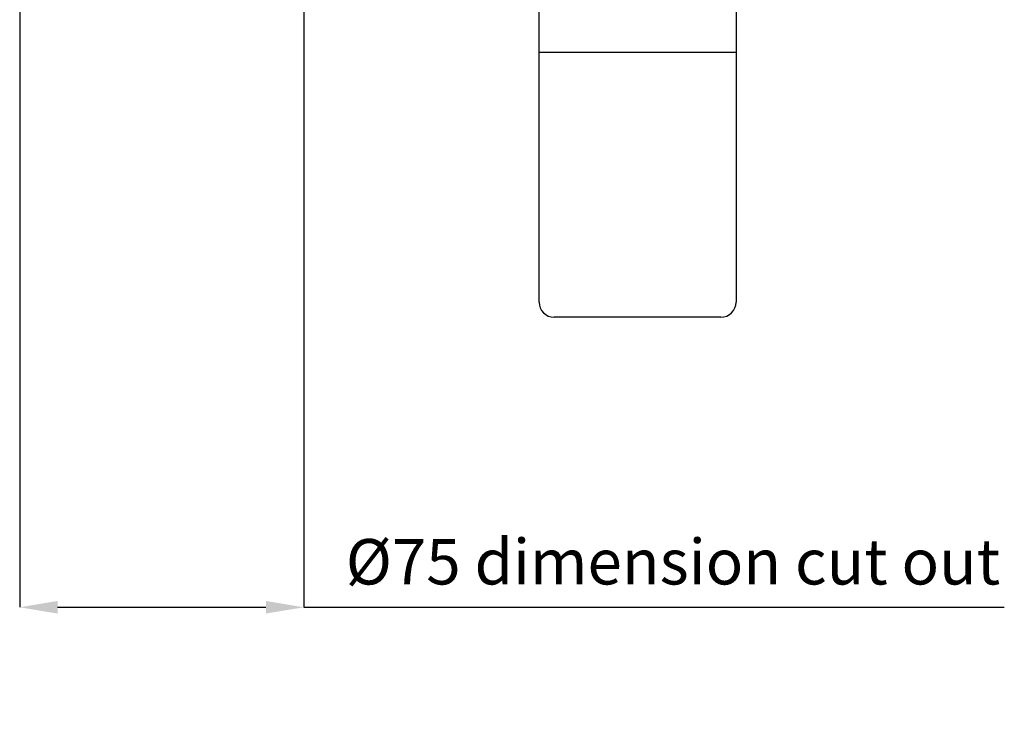
# Model space of a CAD drawing. Units: millimetres. Extents: x 2385 to 6750, y 3295 to 6607.
# Drawn here: x 2619 to 2879, y 5742 to 5925 of the extents above; entities that cross this region are included whole.
import ezdxf

# ---------------------------------------------------------------- set-up
doc = ezdxf.new("R2010")
doc.units = ezdxf.units.MM
doc.styles.get("Standard").update_dxf_attribs({"font": 'arial.ttf'})
doc.dimstyles.new('ISO-25', dxfattribs={"dimtxt": 2.5, "dimasz": 2.5, "dimexe": 1.25, "dimexo": 0.625, "dimtad": 1, "dimtxsty": 'Standard', "dimcen": 2.5, "dimadec": 0, "dimazin": 0, "dimtfac": 1, "dimtmove": 0, "dimatfit": 3, "dimfxl": 1, "dimarcsym": 0})

# ---------------------------------------------------------------- blocks, each defined once
blk = doc.blocks.new('*D79')
at = {"color": 1, "lineweight": -2, "transparency": 16777216}
for p, q in [((2619.48, 6038.42), (2619.48, 5769.48)), ((2694.48, 6038.42), (2694.48, 5769.48)), ((2629.48, 5769.48), (2684.48, 5769.48)), ((2694.48, 5769.48), (2879.42, 5769.48))]:
    blk.add_line(p, q, dxfattribs=at)
at = {"color": 1, "transparency": 16777216}
for points in [[(2629.48, 5771.15), (2629.48, 5767.82), (2619.48, 5769.48)], [(2684.48, 5771.15), (2684.48, 5767.82), (2694.48, 5769.48)]]:
    blk.add_solid(points, dxfattribs=at)
at = {"layer": 'Defpoints', "color": 0, "transparency": 16777216}
for p in [(2619.48, 6038.42), (2694.48, 6038.42), (2694.48, 5769.48)]:
    blk.add_point(p, dxfattribs=at)
at = {"color": 0, "transparency": 16777216, "insert": (2791.95, 5779.95), "char_height": 12, "attachment_point": 5}
blk.add_mtext('%%C75 dimension cut out', dxfattribs=at)

msp = doc.modelspace()

# ---------------------------------------------------------------- linework, layer by layer
for p, q in [((2756.599, 5850.08), (2756.599, 5952.08)), ((2808.599, 5952.08), (2808.599, 5850.08)), ((2756.599, 5916.08), (2808.599, 5916.08)), ((2804.599, 5846.08), (2760.599, 5846.08))]:
    msp.add_line(p, q)
for centre, start, end in [((2760.599, 5850.08), 180, 270), ((2804.599, 5850.08), 270, 0)]:
    msp.add_arc(centre, 4, start, end)

# ---------------------------------------------------------------- dimensions: what is measured, and where the dimension line sits
dim = msp.add_linear_dim(base=(2694.484, 5769.483), p1=(2619.484, 6038.416), p2=(2694.484, 6038.416), text='%%C<> dimension cut out', dimstyle='ISO-25', override={"dimtxt": 12, "dimasz": 10, "dimexe": 0, "dimexo": 0, "dimgap": 4, "dimclrd": 1, "dimclre": 1})
dim.commit()
dim.dimension.update_dxf_attribs({"geometry": '*D79', "text_midpoint": (2791.952, 5779.945)})

doc.saveas('drawing.dxf')
